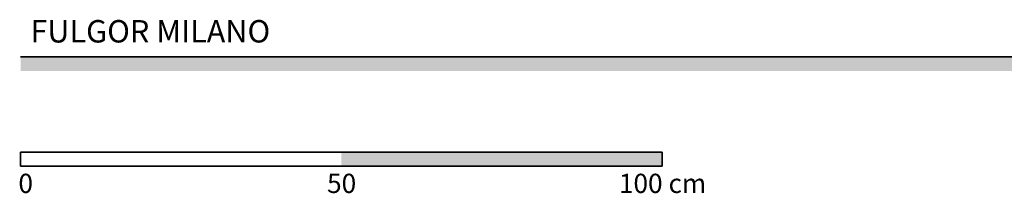
# Model space of a CAD drawing. Units: millimetres. Extents: x 1899 to 4946, y 1015 to 4229.
# Drawn here: x 1899 to 3433, y 3958 to 4229 of the extents above; entities that cross this region are included whole.
import ezdxf

# ---------------------------------------------------------------- set-up
doc = ezdxf.new("R2010")
doc.units = ezdxf.units.MM
doc.layers.add('Annotazioni - Testo_Num_Penna__3', color=7, linetype='Continuous', lineweight=18, true_color=0xff6600)
doc.layers.add('Disegni e Immagini_Num_Penna__7', color=7, linetype='Continuous', lineweight=35)
doc.styles.add('GENERATED_STYLE_1', font='arial.ttf')
doc.styles.add('GENERATED_STYLE_2', font='txt')

msp = doc.modelspace()

# ---------------------------------------------------------------- hatches: boundary and pattern name
at = {"layer": 'Disegni e Immagini_Num_Penna__7', "linetype": 'Continuous', "lineweight": 35}
for points in [[(4902.6, 4148.9), (4902.6, 4170.9), (1900, 4170.9), (1900, 4148.9)], [(2900, 4000.5), (2900, 4022.5), (2400, 4022.5), (2400, 4000.5)]]:
    msp.add_hatch(color=7, dxfattribs=at).paths.add_polyline_path(points)

# ---------------------------------------------------------------- linework, layer by layer
at = {"layer": 'Disegni e Immagini_Num_Penna__7', "color": 7, "linetype": 'Continuous', "lineweight": 35}
for p, q in [((1900, 4170.9), (4902.6, 4170.9)), ((1900, 4022.5), (1900, 4000.5)), ((1900, 4022.5), (2900, 4022.5)), ((2900, 4022.5), (2900, 4000.5)), ((1900, 4000.5), (2000, 4000.5))]:
    msp.add_line(p, q, dxfattribs=at)
at = {"layer": 'Disegni e Immagini_Num_Penna__7', "color": 7, "linetype": 'Continuous', "lineweight": 35, "flags": 128}
msp.add_lwpolyline([(2000, 4000.5), (2900, 4000.5)], dxfattribs=at)

# ---------------------------------------------------------------- texts
at = {"layer": 'Annotazioni - Testo_Num_Penna__3', "color": 30, "linetype": 'Continuous', "lineweight": 18, "true_color": 0xff6600, "insert": (2102.2, 4228.5), "char_height": 35, "attachment_point": 2, "style": 'GENERATED_STYLE_2'}
msp.add_mtext('\\A1;{\\pqc;\\fArial|b1|i0|c0|p34;FULGOR MILANO}', dxfattribs=at)
at = {"layer": 'Disegni e Immagini_Num_Penna__7', "color": 7, "linetype": 'Continuous', "lineweight": 35, "char_height": 30, "attachment_point": 7, "style": 'GENERATED_STYLE_1'}
for s, insert in [('\\A1;{\\pql;\\fArial|b0|i0|c0|p34;0}', (1896.6, 3958.7)), ('\\A1;{\\pql;\\fArial|b0|i0|c0|p34;50}', (2377.6, 3958.7)), ('\\A1;{\\pql;\\fArial|b0|i0|c0|p34;100 cm}', (2832.4, 3958.7))]:
    msp.add_mtext(s, dxfattribs=dict(at, insert=insert))

doc.saveas('drawing.dxf')
